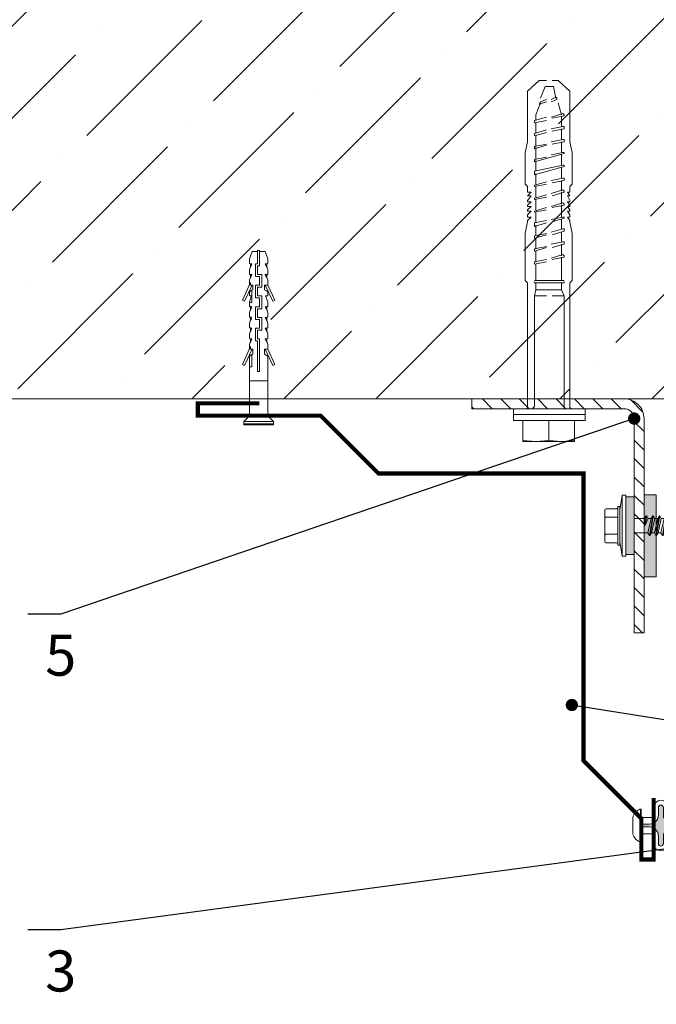
# Model space of a CAD drawing. Units: millimetres. Extents: x 464 to 8864, y 497 to 11118.
# Drawn here: x 7116 to 7272, y 8463 to 8703 of the extents above; entities that cross this region are included whole.
import ezdxf
from ezdxf import colors
from ezdxf.entities.mleader import LeaderData, LeaderLine
from ezdxf.math import Vec2, Vec3

# ---------------------------------------------------------------- set-up
doc = ezdxf.new("R2010")
doc.units = ezdxf.units.MM
doc.linetypes.add('DASHED', pattern=[19.05, 12.7, -6.35])
for name, color, linetype, lineweight in [('fastener', 7, 'Continuous', 13), ('TD04_Flashing', 102, 'Continuous', 5), ('TD05_Fastening', 253, 'Continuous', 5), ('TD06_Gaskets', 8, 'Continuous', 5), ('TD08_Secondary structure', 150, 'Continuous', 5), ('TD09_Struture hatch', 8, 'Continuous', 5), ('TD12_Text', 251, 'Continuous', 5), ('TD17_Other panels skins', 30, 'Continuous', 5)]:
    doc.layers.add(name, color=color, linetype=linetype, lineweight=lineweight)
doc.styles.add('Arial', font='arial.ttf')

# ---------------------------------------------------------------- blocks, each defined once
blk = doc.blocks.new('324')
at = {"layer": 'TD05_Fastening', "linetype": 'Continuous'}
for points in [[(-173147.057, -45865.69), (-173142.168, -45865.69)], [(-173142.168, -45865.801), (-173143.39, -45865.69), (-173144.612, -45865.801), (-173145.834, -45865.69), (-173147.057, -45865.801)], [(-173147.057, -45865.69), (-173147.057, -45867.69)], [(-173144.612, -45867.69), (-173144.612, -45865.69), (-173144.612, -45865.801)], [(-173142.168, -45865.69), (-173142.168, -45867.69)], [(-173147.946, -45867.69), (-173141.168, -45867.69)], [(-173147.946, -45867.69), (-173147.946, -45868.801)], [(-173141.168, -45868.246), (-173147.946, -45868.246)], [(-173141.168, -45867.69), (-173141.168, -45868.801)], [(-173147.168, -45868.801), (-173147.946, -45868.801)], [(-173146.612, -45869.024), (-173146.612, -45868.912), (-173146.723, -45868.801)], [(-173145.612, -45868.801), (-173146.612, -45868.801)], [(-173146.612, -45869.024), (-173146.612, -45880.69)], [(-173145.946, -45869.024), (-173146.057, -45868.912), (-173146.168, -45868.801)], [(-173145.946, -45869.024), (-173145.946, -45879.468)], [(-173144.057, -45868.801), (-173145.168, -45868.801)], [(-173142.612, -45868.801), (-173143.612, -45868.801)], [(-173143.057, -45868.801), (-173143.168, -45868.912), (-173143.168, -45869.024)], [(-173143.168, -45869.024), (-173143.168, -45879.468)], [(-173142.501, -45868.801), (-173142.612, -45868.912), (-173142.612, -45869.024)], [(-173142.612, -45880.69), (-173142.612, -45869.024)], [(-173141.168, -45868.801), (-173142.057, -45868.801)], [(-173144.834, -45879.468), (-173145.946, -45879.468)], [(-173145.946, -45879.468), (-173145.834, -45880.024)], [(-173143.168, -45879.468), (-173144.279, -45879.468)], [(-173143.168, -45879.468), (-173143.39, -45880.024)], [(-173145.834, -45880.024), (-173144.834, -45880.024)], [(-173144.612, -45880.024), (-173145.834, -45880.024), (-173145.834, -45880.69)], [(-173144.612, -45880.024), (-173143.39, -45880.024), (-173143.39, -45880.69)], [(-173144.279, -45880.024), (-173143.39, -45880.024)], [(-173143.39, -45880.024), (-173143.39, -45880.69)], [(-173146.834, -45880.912), (-173146.612, -45880.69)], [(-173146.612, -45886.468), (-173146.834, -45885.357), (-173146.834, -45880.912)], [(-173143.168, -45880.69), (-173145.946, -45880.69)], [(-173145.946, -45880.69), (-173145.946, -45880.801)], [(-173145.946, -45880.69), (-173145.946, -45880.69)], [(-173145.946, -45880.69), (-173145.946, -45880.69)], [(-173145.946, -45880.801), (-173145.946, -45880.801)], [(-173145.946, -45880.912), (-173143.168, -45880.912)], [(-173145.946, -45880.912), (-173145.946, -45880.912)], [(-173145.834, -45880.912), (-173145.834, -45882.468)], [(-173143.39, -45880.912), (-173143.39, -45883.135)], [(-173143.39, -45880.912), (-173143.39, -45883.135)], [(-173143.168, -45880.69), (-173143.168, -45880.801)], [(-173143.168, -45880.69), (-173143.168, -45880.69)], [(-173143.168, -45880.69), (-173143.168, -45880.69)], [(-173143.168, -45880.801), (-173143.168, -45880.801)], [(-173143.168, -45880.912), (-173143.168, -45880.912)], [(-173142.39, -45880.912), (-173142.612, -45880.69)], [(-173142.612, -45886.468), (-173142.39, -45885.357), (-173142.39, -45880.912)], [(-173144.834, -45882.69), (-173145.946, -45882.468)], [(-173145.946, -45882.69), (-173145.946, -45882.468), (-173145.946, -45882.468)], [(-173144.834, -45882.912), (-173145.946, -45882.69)], [(-173145.946, -45882.69), (-173145.946, -45882.69)], [(-173145.834, -45882.69), (-173145.834, -45883.69)], [(-173145.834, -45883.69), (-173145.834, -45882.69)], [(-173143.279, -45883.357), (-173144.39, -45883.024)], [(-173143.168, -45883.135), (-173144.279, -45882.912)], [(-173143.39, -45883.246), (-173143.39, -45884.357)], [(-173143.168, -45883.246), (-173143.279, -45883.357)], [(-173143.168, -45883.246), (-173143.168, -45883.135)], [(-173144.834, -45884.024), (-173145.946, -45883.69)], [(-173145.946, -45883.801), (-173145.946, -45883.69), (-173145.946, -45883.69)], [(-173145.946, -45883.801), (-173145.946, -45883.912)], [(-173144.834, -45884.135), (-173145.946, -45883.912)], [(-173145.834, -45883.912), (-173145.834, -45884.912)], [(-173145.834, -45884.912), (-173145.834, -45883.912)], [(-173143.279, -45884.579), (-173144.39, -45884.357)], [(-173143.168, -45884.357), (-173144.279, -45884.024)], [(-173143.168, -45884.579), (-173143.168, -45884.357)], [(-173144.834, -45885.246), (-173145.946, -45884.912)], [(-173145.946, -45885.024), (-173145.946, -45884.912), (-173145.946, -45884.912)], [(-173145.946, -45885.024), (-173145.946, -45885.135)], [(-173144.834, -45885.357), (-173145.946, -45885.135)], [(-173145.834, -45885.135), (-173145.834, -45886.135)], [(-173145.834, -45886.135), (-173145.834, -45885.135)], [(-173143.168, -45885.579), (-173144.279, -45885.246)], [(-173143.39, -45884.579), (-173143.39, -45885.468), (-173143.39, -45884.579)], [(-173143.168, -45884.579), (-173143.279, -45884.579)], [(-173144.834, -45886.357), (-173145.946, -45886.024)], [(-173145.946, -45886.246), (-173145.946, -45886.135), (-173145.946, -45886.024)], [(-173145.946, -45886.246), (-173145.946, -45886.357)], [(-173143.279, -45885.801), (-173144.39, -45885.468)], [(-173143.39, -45885.801), (-173143.39, -45886.69)], [(-173143.168, -45885.801), (-173143.279, -45885.801)], [(-173143.168, -45885.801), (-173143.168, -45885.579)], [(-173146.612, -45886.468), (-173146.612, -45886.579), (-173146.279, -45886.912)], [(-173146.612, -45886.468), (-173146.612, -45886.579)], [(-173146.279, -45886.912), (-173146.612, -45886.912), (-173146.612, -45887.135), (-173146.279, -45887.468)], [(-173146.612, -45886.912), (-173146.612, -45887.135)], [(-173144.834, -45886.579), (-173145.946, -45886.357)], [(-173145.834, -45886.357), (-173145.834, -45887.357)], [(-173145.834, -45887.357), (-173145.834, -45886.357)], [(-173143.279, -45886.912), (-173144.39, -45886.69)], [(-173143.168, -45886.801), (-173144.279, -45886.468)], [(-173143.39, -45886.912), (-173143.39, -45888.024)], [(-173143.168, -45886.912), (-173143.279, -45886.912)], [(-173143.168, -45886.912), (-173143.168, -45886.801)], [(-173142.612, -45886.468), (-173142.612, -45886.579), (-173142.834, -45886.912)], [(-173142.834, -45886.912), (-173142.612, -45886.912), (-173142.612, -45887.135), (-173142.834, -45887.468)], [(-173142.612, -45886.468), (-173142.612, -45886.579)], [(-173142.612, -45886.912), (-173142.612, -45887.135)], [(-173146.279, -45887.468), (-173146.612, -45887.468), (-173146.612, -45887.579), (-173146.279, -45887.912)], [(-173146.612, -45887.468), (-173146.612, -45887.579)], [(-173146.279, -45887.912), (-173146.612, -45887.912), (-173146.612, -45888.024), (-173146.279, -45888.357)], [(-173146.612, -45887.912), (-173146.612, -45888.024)], [(-173144.834, -45887.579), (-173145.946, -45887.357)], [(-173145.946, -45887.468), (-173145.946, -45887.357), (-173145.946, -45887.357)], [(-173144.834, -45887.801), (-173145.946, -45887.468)], [(-173145.946, -45887.468), (-173145.946, -45887.468)], [(-173145.834, -45887.579), (-173145.834, -45888.579)], [(-173145.834, -45888.579), (-173145.834, -45887.579)], [(-173143.279, -45888.246), (-173144.39, -45887.912)], [(-173143.168, -45888.024), (-173144.279, -45887.801)], [(-173143.168, -45888.135), (-173143.168, -45888.024)], [(-173142.834, -45887.468), (-173142.612, -45887.468), (-173142.612, -45887.579), (-173142.834, -45887.912)], [(-173142.834, -45887.912), (-173142.612, -45887.912), (-173142.612, -45888.024), (-173142.834, -45888.357)], [(-173142.612, -45887.468), (-173142.612, -45887.579)], [(-173142.612, -45887.912), (-173142.612, -45888.024)], [(-173146.279, -45888.357), (-173146.612, -45888.357), (-173146.612, -45888.468), (-173146.279, -45888.912)], [(-173146.612, -45888.357), (-173146.612, -45888.468)], [(-173146.279, -45888.912), (-173146.612, -45888.912), (-173146.612, -45888.912), (-173146.279, -45889.246)], [(-173146.612, -45888.912), (-173146.612, -45888.912)], [(-173144.834, -45888.801), (-173145.946, -45888.579)], [(-173145.946, -45888.69), (-173145.946, -45888.579), (-173145.946, -45888.579)], [(-173144.834, -45889.024), (-173145.946, -45888.69)], [(-173145.946, -45888.69), (-173145.946, -45888.69)], [(-173145.834, -45888.801), (-173145.834, -45889.801)], [(-173145.834, -45889.801), (-173145.834, -45888.801)], [(-173143.168, -45889.246), (-173144.279, -45888.912)], [(-173143.39, -45888.135), (-173143.39, -45889.246)], [(-173143.168, -45888.135), (-173143.279, -45888.246)], [(-173142.834, -45888.357), (-173142.612, -45888.357), (-173142.612, -45888.468), (-173142.834, -45888.912)], [(-173142.834, -45888.912), (-173142.612, -45888.912), (-173142.612, -45888.912), (-173142.834, -45889.246)], [(-173142.612, -45888.357), (-173142.612, -45888.468)], [(-173142.612, -45888.912), (-173142.612, -45888.912)], [(-173146.834, -45890.024), (-173146.612, -45889.801)], [(-173146.279, -45889.246), (-173146.612, -45889.246), (-173146.612, -45889.801)], [(-173146.612, -45889.246), (-173146.612, -45889.468)], [(-173144.834, -45890.024), (-173145.946, -45889.801)], [(-173145.946, -45889.912), (-173145.946, -45889.801), (-173145.946, -45889.801)], [(-173144.834, -45890.246), (-173145.946, -45889.912)], [(-173145.946, -45889.912), (-173145.946, -45889.912)], [(-173143.279, -45889.468), (-173144.39, -45889.135)], [(-173143.39, -45889.357), (-173143.39, -45890.357)], [(-173143.168, -45889.357), (-173143.279, -45889.468)], [(-173143.168, -45889.357), (-173143.168, -45889.246)], [(-173142.834, -45889.246), (-173142.612, -45889.246), (-173142.612, -45889.801)], [(-173142.612, -45889.246), (-173142.612, -45889.468)], [(-173142.39, -45890.024), (-173142.612, -45889.801)], [(-173146.612, -45894.024), (-173146.834, -45893.024), (-173146.834, -45890.024)], [(-173143.168, -45891.69), (-173145.946, -45890.912)], [(-173145.946, -45891.135), (-173145.946, -45891.024), (-173145.946, -45890.912)], [(-173145.834, -45890.024), (-173145.834, -45891.024)], [(-173145.834, -45891.024), (-173145.834, -45890.024)], [(-173143.279, -45890.579), (-173144.39, -45890.357)], [(-173143.168, -45890.357), (-173144.279, -45890.135)], [(-173143.39, -45890.579), (-173143.39, -45891.579)], [(-173143.168, -45890.579), (-173143.279, -45890.579)], [(-173143.168, -45890.579), (-173143.168, -45890.357)], [(-173142.612, -45894.024), (-173142.39, -45893.024), (-173142.39, -45890.024)], [(-173145.946, -45891.135), (-173145.946, -45891.246)], [(-173143.279, -45891.801), (-173145.946, -45891.246)], [(-173145.834, -45891.246), (-173145.834, -45892.246)], [(-173145.834, -45892.246), (-173145.834, -45891.246)], [(-173143.39, -45891.801), (-173143.39, -45892.801)], [(-173143.168, -45891.801), (-173143.279, -45891.801)], [(-173143.168, -45891.801), (-173143.168, -45891.69)], [(-173143.168, -45892.912), (-173145.946, -45892.135)], [(-173145.946, -45892.357), (-173145.946, -45892.246), (-173145.946, -45892.135)], [(-173144.834, -45892.579), (-173145.946, -45892.357)], [(-173145.946, -45892.357), (-173145.946, -45892.357)], [(-173145.834, -45892.357), (-173145.834, -45893.468)], [(-173145.834, -45893.468), (-173145.834, -45892.357)], [(-173144.834, -45893.69), (-173145.946, -45893.357)], [(-173145.946, -45893.468), (-173145.946, -45893.468), (-173145.946, -45893.357)], [(-173145.946, -45893.468), (-173145.946, -45893.579)], [(-173144.834, -45893.801), (-173145.946, -45893.579)], [(-173145.834, -45893.579), (-173145.834, -45894.579)], [(-173145.834, -45894.579), (-173145.834, -45893.579)], [(-173143.279, -45893.024), (-173144.39, -45892.801)], [(-173143.39, -45893.024), (-173143.39, -45894.024)], [(-173143.168, -45893.024), (-173143.279, -45893.024)], [(-173143.168, -45893.024), (-173143.168, -45892.912)], [(-173146.612, -45894.024), (-173146.612, -45898.801)], [(-173144.834, -45894.912), (-173145.946, -45894.579)], [(-173145.946, -45894.801), (-173145.946, -45894.579), (-173145.946, -45894.579)], [(-173143.279, -45894.246), (-173144.39, -45894.024)], [(-173143.168, -45894.024), (-173144.279, -45893.801)], [(-173143.39, -45894.246), (-173143.39, -45895.246)], [(-173143.168, -45894.246), (-173143.279, -45894.246)], [(-173143.168, -45894.246), (-173143.168, -45894.024)], [(-173142.612, -45894.024), (-173142.612, -45898.801)], [(-173144.834, -45895.135), (-173145.946, -45894.801)], [(-173145.946, -45894.801), (-173145.946, -45894.801)], [(-173145.834, -45894.912), (-173145.834, -45895.801)], [(-173145.834, -45895.801), (-173145.834, -45894.912)], [(-173143.279, -45895.468), (-173144.39, -45895.246)], [(-173143.168, -45895.246), (-173144.279, -45895.024)], [(-173143.39, -45895.468), (-173143.39, -45896.468)], [(-173143.168, -45895.468), (-173143.279, -45895.468)], [(-173143.168, -45895.468), (-173143.168, -45895.246)], [(-173144.834, -45896.024), (-173145.946, -45895.801)], [(-173145.946, -45896.024), (-173145.946, -45895.801), (-173145.946, -45895.801)], [(-173144.834, -45896.357), (-173145.946, -45896.024)], [(-173145.946, -45896.024), (-173145.946, -45896.024)], [(-173145.834, -45896.024), (-173145.834, -45896.579)], [(-173143.279, -45896.69), (-173144.39, -45896.357)], [(-173143.168, -45896.468), (-173144.279, -45896.246)], [(-173143.168, -45896.579), (-173143.168, -45896.468)], [(-173145.834, -45896.579), (-173145.39, -45897.69)], [(-173143.39, -45896.579), (-173143.723, -45897.69)], [(-173143.168, -45896.579), (-173143.279, -45896.69)], [(-173144.834, -45897.801), (-173145.501, -45897.579), (-173145.39, -45897.801)], [(-173145.501, -45897.579), (-173145.39, -45897.579)], [(-173144.834, -45898.024), (-173145.39, -45897.801)], [(-173145.39, -45897.801), (-173145.39, -45897.801)], [(-173145.39, -45898.135), (-173144.946, -45899.246)], [(-173143.834, -45898.024), (-173144.39, -45897.801)], [(-173143.946, -45898.246), (-173144.39, -45898.024)], [(-173143.946, -45898.135), (-173144.168, -45899.246)], [(-173143.834, -45898.135), (-173143.946, -45898.246)], [(-173143.834, -45898.135), (-173143.834, -45898.024)], [(-173146.612, -45898.801), (-173145.501, -45899.801)], [(-173144.168, -45899.246), (-173144.946, -45899.246)], [(-173142.612, -45898.801), (-173143.723, -45899.801)], [(-173144.834, -45899.801), (-173145.501, -45899.801)], [(-173143.723, -45899.801), (-173144.279, -45899.801)]]:
    blk.add_lwpolyline(points, dxfattribs=at)
blk = doc.blocks.new('Заклепка')
at = {"layer": 'TD05_Fastening'}
h = blk.add_hatch(color=256, dxfattribs=at)
h.dxf.hatch_style = 1
h.paths.add_polyline_path([(-169838.33, -43622.09), (-169838.33, -43623.89, 1), (-169837.13, -43623.89), (-169837.13, -43622.09, -0.41561), (-169834.88, -43619.84), (-169832.58, -43619.84), (-169832.58, -43619.14), (-169834.88, -43619.14, -0.41561), (-169837.13, -43616.89), (-169837.13, -43615.09, 1), (-169838.33, -43615.09), (-169838.33, -43616.89, -0.413227), (-169840.59, -43619.14), (-169842.51, -43619.14), (-169842.51, -43619.84), (-169840.59, -43619.84, -0.413227)])
for points in [[(-169842.51, -43617.49), (-169840.11, -43617.49, 0.414214), (-169839.51, -43616.89), (-169839.51, -43615.09, -1), (-169835.96, -43615.09), (-169835.96, -43616.89, 0.414214), (-169835.36, -43617.49), (-169832.58, -43617.49, -0.414214), (-169830.58, -43619.49, -0.414214), (-169832.58, -43621.49), (-169835.36, -43621.49, 0.414214), (-169835.96, -43622.09), (-169835.96, -43623.89, -1), (-169839.51, -43623.89), (-169839.51, -43622.09, 0.414214), (-169840.11, -43621.49), (-169842.51, -43621.49)], [(-169842.51, -43619.84), (-169840.59, -43619.84, -0.413227), (-169838.33, -43622.09), (-169838.33, -43623.89, 1), (-169837.13, -43623.89), (-169837.13, -43622.09, -0.41561), (-169834.88, -43619.84), (-169832.58, -43619.84), (-169832.58, -43619.14), (-169834.88, -43619.14, -0.41561), (-169837.13, -43616.89), (-169837.13, -43615.09, 1), (-169838.33, -43615.09), (-169838.33, -43616.89, -0.413227), (-169840.59, -43619.14), (-169842.51, -43619.14)]]:
    blk.add_lwpolyline(points, format="xyb", dxfattribs=at)
at = {"layer": 'TD05_Fastening', "ltscale": 0.1}
blk.add_lwpolyline([(-169842.71, -43623.49), (-169842.83, -43623.49, -0.229797), (-169844.58, -43621.49), (-169844.58, -43617.49, -0.229797), (-169842.83, -43615.49), (-169842.71, -43615.49)], format="xyb", close=True, dxfattribs=at)
at = {"layer": 'TD05_Fastening'}
blk.add_lwpolyline([(-169842.51, -43615.49), (-169842.71, -43615.49), (-169842.71, -43623.49), (-169842.51, -43623.49)], close=True, dxfattribs=at)
for points in [[(-169832.58, -43619.14), (-169832.58, -43617.49)], [(-169832.58, -43619.84), (-169832.58, -43621.49)]]:
    blk.add_lwpolyline(points, dxfattribs=at)
blk = doc.blocks.new('123')
at = {"layer": 'fastener', "linetype": 'Continuous', "lineweight": 9}
for p, q in [((-173169.345, -45880.278), (-173171.775, -45880.278)), ((-173171.775, -45880.278), (-173171.775, -45880.458)), ((-173171.76, -45880.278), (-173171.76, -45880.185)), ((-173169.36, -45880.185), (-173171.76, -45880.185)), ((-173169.515, -45880.278), (-173171.61, -45880.278)), ((-173169.36, -45880.185), (-173169.36, -45880.278)), ((-173169.345, -45880.458), (-173169.345, -45880.278)), ((-173169.345, -45880.458), (-173171.775, -45880.458)), ((-173171.775, -45880.458), (-173171.31, -45880.931)), ((-173171.31, -45880.931), (-173171.31, -45884.903)), ((-173169.81, -45880.931), (-173171.31, -45880.931)), ((-173169.81, -45880.931), (-173169.345, -45880.458)), ((-173169.81, -45884.903), (-173169.81, -45880.931)), ((-173171.31, -45883.778), (-173169.81, -45883.778)), ((-173171.88, -45885.105), (-173171.703, -45885.022)), ((-173171.31, -45886.328), (-173171.88, -45885.105)), ((-173171.703, -45885.022), (-173171.095, -45886.328)), ((-173171.31, -45885.782), (-173171.31, -45884.903)), ((-173170.642, -45884.528), (-173170.477, -45884.528)), ((-173169.416, -45885.022), (-173170.025, -45886.328)), ((-173169.81, -45884.903), (-173170.02, -45884.903)), ((-173170.02, -45884.903), (-173170.02, -45885.904)), ((-173169.91, -45886.544), (-173169.239, -45885.105)), ((-173169.81, -45885.782), (-173169.81, -45884.903)), ((-173169.239, -45885.105), (-173169.416, -45885.022)), ((-173171.31, -45885.782), (-173171.04, -45885.938)), ((-173171.04, -45885.938), (-173171.04, -45886.328)), ((-173170.08, -45885.938), (-173170.02, -45885.904)), ((-173170.08, -45886.328), (-173170.08, -45885.938)), ((-173170.02, -45885.904), (-173169.81, -45885.782)), ((-173171.04, -45886.328), (-173171.31, -45886.328)), ((-173171.31, -45886.328), (-173171.31, -45886.718)), ((-173171.31, -45886.718), (-173171.22, -45886.95)), ((-173169.91, -45886.328), (-173170.08, -45886.328)), ((-173169.91, -45886.544), (-173169.91, -45886.328)), ((-173169.9, -45886.952), (-173169.81, -45886.718)), ((-173169.81, -45886.718), (-173169.81, -45886.328)), ((-173171.22, -45887.19), (-173171.31, -45887.198)), ((-173171.31, -45887.198), (-173171.31, -45887.588)), ((-173171.31, -45887.588), (-173171.22, -45887.82)), ((-173171.22, -45886.888), (-173171.22, -45887.193)), ((-173171.22, -45887.193), (-173171.1, -45887.183)), ((-173169.9, -45886.89), (-173169.9, -45887.193)), ((-173169.81, -45887.198), (-173169.9, -45887.19)), ((-173169.9, -45887.822), (-173169.81, -45887.588)), ((-173169.81, -45887.588), (-173169.81, -45887.198)), ((-173171.22, -45888.06), (-173171.31, -45888.068)), ((-173171.31, -45888.068), (-173171.31, -45888.458)), ((-173171.22, -45887.758), (-173171.22, -45888.063)), ((-173171.22, -45888.063), (-173171.1, -45888.053)), ((-173169.9, -45887.76), (-173169.9, -45888.063)), ((-173169.81, -45888.068), (-173169.9, -45888.06)), ((-173169.81, -45888.458), (-173169.81, -45888.068)), ((-173171.31, -45888.458), (-173171.22, -45888.69)), ((-173171.22, -45888.93), (-173171.31, -45888.938)), ((-173171.31, -45888.938), (-173171.31, -45889.328)), ((-173171.22, -45888.628), (-173171.22, -45888.933)), ((-173171.22, -45888.933), (-173171.1, -45888.923)), ((-173169.9, -45888.692), (-173169.81, -45888.458)), ((-173169.9, -45888.63), (-173169.9, -45888.933)), ((-173169.81, -45888.938), (-173169.9, -45888.93)), ((-173169.81, -45889.328), (-173169.81, -45888.938)), ((-173171.31, -45889.328), (-173171.22, -45889.56)), ((-173171.22, -45889.8), (-173171.31, -45889.808)), ((-173171.31, -45889.808), (-173171.31, -45890.123)), ((-173171.22, -45889.498), (-173171.22, -45889.803)), ((-173171.22, -45889.803), (-173171.1, -45889.793)), ((-173169.9, -45889.562), (-173169.81, -45889.328)), ((-173169.9, -45889.5), (-173169.9, -45889.803)), ((-173169.81, -45889.808), (-173169.9, -45889.8)), ((-173169.81, -45890.123), (-173169.81, -45889.808)), ((-173171.88, -45890.325), (-173171.703, -45890.242)), ((-173171.31, -45891.548), (-173171.88, -45890.325)), ((-173171.703, -45890.242), (-173171.095, -45891.548)), ((-173171.31, -45890.198), (-173171.31, -45890.123)), ((-173171.13, -45890.663), (-173171.31, -45890.198)), ((-173171.31, -45890.678), (-173171.13, -45890.663)), ((-173171.31, -45891.002), (-173171.31, -45890.678)), ((-173169.416, -45890.242), (-173170.025, -45891.548)), ((-173170.02, -45890.123), (-173170.02, -45890.198)), ((-173169.81, -45890.123), (-173170.02, -45890.123)), ((-173170.02, -45890.198), (-173170.02, -45890.663)), ((-173170.02, -45890.663), (-173170.02, -45890.678)), ((-173170.02, -45890.678), (-173170.02, -45891.068)), ((-173169.99, -45890.663), (-173169.81, -45890.198)), ((-173169.81, -45890.678), (-173169.99, -45890.663)), ((-173169.91, -45891.764), (-173169.239, -45890.325)), ((-173169.81, -45890.198), (-173169.81, -45890.123)), ((-173169.81, -45891.002), (-173169.81, -45890.678)), ((-173169.239, -45890.325), (-173169.416, -45890.242)), ((-173171.31, -45891.002), (-173171.196, -45891.068)), ((-173171.31, -45891.548), (-173171.04, -45891.548)), ((-173171.31, -45891.548), (-173171.31, -45891.938)), ((-173171.196, -45891.068), (-173171.04, -45891.158)), ((-173171.04, -45891.158), (-173171.04, -45891.533)), ((-173171.04, -45891.533), (-173171.04, -45891.548)), ((-173170.08, -45891.158), (-173170.02, -45891.124)), ((-173170.08, -45891.533), (-173170.08, -45891.158)), ((-173170.08, -45891.548), (-173170.08, -45891.533)), ((-173170.08, -45891.548), (-173169.91, -45891.548)), ((-173170.02, -45891.124), (-173169.81, -45891.002)), ((-173170.02, -45891.068), (-173170.02, -45891.124)), ((-173169.91, -45891.764), (-173169.91, -45891.548)), ((-173169.81, -45891.938), (-173169.81, -45891.548)), ((-173171.31, -45891.938), (-173171.22, -45892.17)), ((-173171.22, -45892.41), (-173171.31, -45892.418)), ((-173171.31, -45892.418), (-173171.31, -45892.808)), ((-173171.22, -45892.108), (-173171.22, -45892.413)), ((-173171.1, -45892.403), (-173171.22, -45892.413)), ((-173169.9, -45892.17), (-173169.81, -45891.938)), ((-173169.9, -45892.108), (-173169.9, -45892.413)), ((-173169.81, -45892.418), (-173169.9, -45892.41)), ((-173169.81, -45892.808), (-173169.81, -45892.418)), ((-173171.31, -45892.808), (-173171.22, -45893.04)), ((-173171.22, -45892.978), (-173171.22, -45893.283)), ((-173169.9, -45893.04), (-173169.81, -45892.808)), ((-173169.9, -45892.978), (-173169.9, -45893.283)), ((-173171.22, -45893.28), (-173171.31, -45893.288)), ((-173171.31, -45893.288), (-173171.31, -45893.678)), ((-173171.31, -45893.678), (-173171.085, -45894.278)), ((-173171.1, -45893.273), (-173171.22, -45893.283)), ((-173170.035, -45894.278), (-173169.81, -45893.678)), ((-173169.81, -45893.288), (-173169.9, -45893.28)), ((-173169.81, -45893.678), (-173169.81, -45893.288)), ((-173170.642, -45894.278), (-173171.085, -45894.278)), ((-173170.642, -45894.353), (-173170.477, -45894.353)), ((-173170.477, -45894.278), (-173170.035, -45894.278))]:
    blk.add_line(p, q, dxfattribs=at)
at = {"layer": 'fastener', "lineweight": 9}
for p, q in [((-173171.31, -45881.156), (-173171.31, -45881.231)), ((-173169.81, -45880.931), (-173169.81, -45881.081)), ((-173169.81, -45881.081), (-173169.81, -45881.156)), ((-173169.81, -45881.231), (-173169.81, -45881.306)), ((-173170.56, -45894.353), (-173170.56, -45894.345))]:
    blk.add_line(p, q, dxfattribs=at)
at = {"layer": 'fastener', "linetype": 'DASHED', "lineweight": 9}
for p, q in [((-173170.642, -45887.183), (-173170.642, -45884.528)), ((-173170.477, -45884.528), (-173170.477, -45887.018)), ((-173170.642, -45887.183), (-173170.477, -45887.183)), ((-173170.477, -45887.018), (-173170.312, -45887.018)), ((-173170.477, -45887.183), (-173170.477, -45887.888)), ((-173170.312, -45887.018), (-173170.312, -45888.053)), ((-173170.807, -45887.888), (-173170.477, -45887.888)), ((-173170.807, -45888.923), (-173170.807, -45887.888)), ((-173170.807, -45888.923), (-173170.807, -45887.888)), ((-173170.642, -45888.053), (-173170.312, -45888.053)), ((-173170.642, -45888.758), (-173170.642, -45888.053)), ((-173170.807, -45888.923), (-173170.477, -45888.923)), ((-173170.642, -45888.758), (-173170.312, -45888.758)), ((-173170.477, -45889.628), (-173170.477, -45888.923)), ((-173170.312, -45889.793), (-173170.312, -45888.758)), ((-173170.807, -45889.628), (-173170.477, -45889.628)), ((-173170.807, -45890.663), (-173170.807, -45889.628)), ((-173170.642, -45889.793), (-173170.312, -45889.793)), ((-173170.642, -45890.498), (-173170.642, -45889.793)), ((-173170.807, -45890.663), (-173170.477, -45890.663)), ((-173170.642, -45890.498), (-173170.312, -45890.498)), ((-173170.477, -45891.368), (-173170.477, -45890.663)), ((-173170.312, -45891.533), (-173170.312, -45890.498)), ((-173170.813, -45891.368), (-173170.477, -45891.368)), ((-173170.813, -45892.403), (-173170.813, -45891.368)), ((-173170.642, -45891.533), (-173170.312, -45891.533)), ((-173170.642, -45892.238), (-173170.642, -45891.533)), ((-173170.813, -45892.403), (-173170.477, -45892.403)), ((-173170.642, -45892.238), (-173170.312, -45892.238)), ((-173170.477, -45893.108), (-173170.477, -45892.403)), ((-173170.312, -45893.273), (-173170.312, -45892.238)), ((-173170.642, -45893.108), (-173170.477, -45893.108)), ((-173170.642, -45894.353), (-173170.642, -45893.108)), ((-173170.477, -45893.273), (-173170.312, -45893.273)), ((-173170.477, -45894.353), (-173170.477, -45893.273))]:
    blk.add_line(p, q, dxfattribs=at)
at = {"layer": 'fastener', "color": 0, "linetype": 'Continuous'}
blk.add_lwpolyline([(-173169.615, -45880.458), (-173171.504, -45880.458)], dxfattribs=at)
at = {"layer": 'fastener', "linetype": 'Continuous', "lineweight": 9}
for centre, radius, start, end in [((-173115.974, -45864.689), 59.539, 201.89128, 202.19683), ((-173225.241, -45864.651), 59.642, 337.80345, 338.10685), ((-173177.493, -45977.118), 90.246, 85.17381, 85.24934), ((-173115.974, -45865.559), 59.539, 201.89128, 202.19683), ((-173225.241, -45865.521), 59.642, 337.80345, 338.10685), ((-173177.493, -45977.988), 90.246, 85.17381, 85.24934), ((-173115.974, -45866.429), 59.539, 201.89128, 202.19683), ((-173225.241, -45866.391), 59.642, 337.80345, 338.10685), ((-173177.493, -45978.858), 90.246, 85.17381, 85.24934), ((-173115.974, -45867.299), 59.539, 201.89128, 202.19683), ((-173225.241, -45867.261), 59.642, 337.80345, 338.10685), ((-173177.493, -45979.728), 90.246, 85.17381, 85.24934), ((-173115.965, -45869.906), 59.549, 201.8913, 202.1968), ((-173225.55, -45869.746), 59.976, 337.80429, 338.10761), ((-173177.354, -45980.676), 88.577, 85.17271, 85.25006), ((-173115.965, -45870.776), 59.549, 201.8913, 202.1968), ((-173225.55, -45870.616), 59.976, 337.80429, 338.10761), ((-173177.354, -45981.546), 88.577, 85.17271, 85.25006)]:
    blk.add_arc(centre, radius, start, end, dxfattribs=at)
blk = doc.blocks.new('_Dot')
at = {"color": 0, "linetype": 'ByBlock', "lineweight": -2}
blk.add_line((-0.5, 0), (-1, 0), dxfattribs=at)
at = {"color": 0, "linetype": 'ByBlock', "const_width": 0.5}
blk.add_lwpolyline([(-0.25, 0, 1), (0.25, 0, 1)], format="xyb", close=True, dxfattribs=at)
blk = doc.blocks.new('Крепеж 19 с шайбой')
at = {"layer": 'TD05_Fastening'}
h = blk.add_hatch(color=256, dxfattribs=at)
h.dxf.hatch_style = 1
h.paths.add_polyline_path([(-169455.58, -43831.6), (-169455.58, -43833.63), (-169448.52, -43833.63), (-169448.52, -43831.6)])
h = blk.add_hatch(color=256, dxfattribs=at)
h.dxf.hatch_style = 1
h.paths.add_polyline_path([(-169441.47, -43831.9), (-169441.47, -43831.6), (-169448.52, -43831.6), (-169448.52, -43832.26), (-169448.52, -43832.71), (-169448.52, -43833.63), (-169441.47, -43833.63), (-169441.47, -43831.96)])
for p in [(-169449.9, -43849.77), (-169447.1, -43849.77)]:
    blk.add_line(p, (-169448.5, -43850.94))
blk.add_arc((-169454.37, -43869.26), 20, 72.9385, 77.0913)
for p, q in [((-169452.65, -43826.8), (-169452.65, -43829.32)), ((-169452.29, -43826.44), (-169450.58, -43826.44)), ((-169450.58, -43826.44), (-169448.5, -43826.44)), ((-169450.58, -43826.8), (-169450.58, -43829.68)), ((-169448.5, -43826.44), (-169446.42, -43826.44)), ((-169448.5, -43826.44), (-169446.42, -43826.44)), ((-169446.42, -43826.44), (-169444.7, -43826.44)), ((-169446.42, -43826.44), (-169444.7, -43826.44)), ((-169446.42, -43826.8), (-169446.42, -43829.68)), ((-169444.34, -43826.8), (-169444.34, -43829.32)), ((-169455.92, -43830.68), (-169455.92, -43831.58)), ((-169448.5, -43830.68), (-169455.92, -43830.68)), ((-169453.22, -43829.68), (-169453.22, -43830.13)), ((-169453.22, -43829.68), (-169448.5, -43829.68)), ((-169453.22, -43830.13), (-169448.5, -43830.13)), ((-169448.5, -43829.68), (-169443.77, -43829.68)), ((-169448.5, -43830.13), (-169443.77, -43830.13)), ((-169448.5, -43830.68), (-169441.08, -43830.68)), ((-169443.77, -43829.68), (-169443.77, -43830.13)), ((-169441.08, -43830.68), (-169441.08, -43831.58)), ((-169448.5, -43831.58), (-169455.92, -43831.58)), ((-169455.58, -43831.6), (-169455.58, -43833.63)), ((-169448.5, -43831.58), (-169441.08, -43831.58)), ((-169441.47, -43831.6), (-169441.47, -43833.63)), ((-169448.52, -43833.63), (-169455.58, -43833.63)), ((-169450.25, -43833.63), (-169450.25, -43836.18)), ((-169448.52, -43833.63), (-169441.47, -43833.63)), ((-169446.75, -43833.63), (-169446.75, -43836.98)), ((-169450.25, -43836.18), (-169450.9, -43836.56)), ((-169448.5, -43836.23), (-169450.9, -43836.56)), ((-169448.5, -43836.23), (-169450.9, -43836.7)), ((-169450.9, -43836.56), (-169450.9, -43836.7)), ((-169450.9, -43836.7), (-169450.25, -43837.07)), ((-169446.1, -43837.35), (-169450.9, -43838.15)), ((-169446.1, -43837.49), (-169450.9, -43838.29)), ((-169450.25, -43837.77), (-169450.9, -43838.15)), ((-169450.9, -43838.15), (-169450.9, -43838.29)), ((-169450.9, -43838.29), (-169450.25, -43838.66)), ((-169450.25, -43836.18), (-169448.5, -43836.23)), ((-169448.5, -43836.23), (-169450.25, -43837.07)), ((-169446.75, -43836.98), (-169450.25, -43837.77)), ((-169450.25, -43837.07), (-169450.25, -43837.77)), ((-169446.75, -43837.87), (-169450.25, -43838.66)), ((-169446.75, -43836.98), (-169446.1, -43837.35)), ((-169446.1, -43837.49), (-169446.75, -43837.87)), ((-169446.75, -43837.87), (-169446.75, -43838.57)), ((-169446.1, -43837.35), (-169446.1, -43837.49)), ((-169446.1, -43838.94), (-169450.9, -43839.74)), ((-169446.1, -43839.08), (-169450.9, -43839.88)), ((-169450.25, -43839.36), (-169450.9, -43839.74)), ((-169450.9, -43839.74), (-169450.9, -43839.88)), ((-169450.9, -43839.88), (-169450.25, -43840.25)), ((-169446.1, -43840.53), (-169450.9, -43841.33)), ((-169446.1, -43840.67), (-169450.9, -43841.47)), ((-169446.75, -43838.57), (-169450.25, -43839.36)), ((-169450.25, -43838.66), (-169450.25, -43839.36)), ((-169446.75, -43839.46), (-169450.25, -43840.25)), ((-169446.75, -43840.16), (-169450.25, -43840.95)), ((-169450.25, -43840.25), (-169450.25, -43840.95)), ((-169446.75, -43838.57), (-169446.1, -43838.94)), ((-169446.1, -43839.08), (-169446.75, -43839.46)), ((-169446.75, -43839.46), (-169446.75, -43840.16)), ((-169446.75, -43840.16), (-169446.1, -43840.53)), ((-169446.1, -43840.67), (-169446.75, -43841.05)), ((-169446.1, -43838.94), (-169446.1, -43839.08)), ((-169446.1, -43840.53), (-169446.1, -43840.67)), ((-169450.25, -43840.95), (-169450.9, -43841.33)), ((-169450.9, -43841.33), (-169450.9, -43841.47)), ((-169450.9, -43841.47), (-169450.25, -43841.84)), ((-169446.1, -43842.12), (-169450.9, -43842.92)), ((-169446.1, -43842.26), (-169450.9, -43843.06)), ((-169450.25, -43842.54), (-169450.9, -43842.92)), ((-169450.9, -43842.92), (-169450.9, -43843.06)), ((-169450.9, -43843.06), (-169450.25, -43843.43)), ((-169446.75, -43841.05), (-169450.25, -43841.84)), ((-169446.75, -43841.75), (-169450.25, -43842.54)), ((-169450.25, -43841.84), (-169450.25, -43842.54)), ((-169446.75, -43842.64), (-169450.25, -43843.43)), ((-169446.75, -43841.05), (-169446.75, -43841.75)), ((-169446.75, -43841.75), (-169446.1, -43842.12)), ((-169446.1, -43842.26), (-169446.75, -43842.64)), ((-169446.75, -43842.64), (-169446.75, -43843.34)), ((-169446.1, -43842.12), (-169446.1, -43842.26)), ((-169446.1, -43843.71), (-169450.9, -43844.51)), ((-169446.1, -43843.85), (-169450.9, -43844.65)), ((-169450.25, -43844.13), (-169450.9, -43844.51)), ((-169450.9, -43844.51), (-169450.9, -43844.65)), ((-169450.9, -43844.65), (-169450.25, -43845.02)), ((-169446.75, -43843.34), (-169450.25, -43844.13)), ((-169450.25, -43843.43), (-169450.25, -43844.13)), ((-169446.75, -43844.23), (-169450.25, -43845.02)), ((-169450.25, -43845.02), (-169449.9, -43846.02)), ((-169446.75, -43845.08), (-169448.78, -43845.76)), ((-169446.38, -43845.29), (-169448.78, -43845.76)), ((-169446.38, -43845.43), (-169448.78, -43845.76)), ((-169446.38, -43845.43), (-169447.03, -43845.81)), ((-169446.75, -43843.34), (-169446.1, -43843.71)), ((-169446.1, -43843.85), (-169446.75, -43844.23)), ((-169446.75, -43844.23), (-169446.75, -43845.08)), ((-169446.75, -43845.08), (-169446.38, -43845.29)), ((-169446.38, -43845.29), (-169446.38, -43845.43)), ((-169446.1, -43843.71), (-169446.1, -43843.85)), ((-169449.9, -43846.02), (-169447.1, -43846.02)), ((-169449.9, -43846.02), (-169449.9, -43849.77)), ((-169448.78, -43845.76), (-169447.03, -43845.81)), ((-169448.32, -43847.24), (-169448.5, -43848.37)), ((-169448.13, -43846.89), (-169448.32, -43847.24)), ((-169447.9, -43846.77), (-169448.13, -43846.89)), ((-169447.03, -43845.81), (-169447.1, -43846.02)), ((-169447.1, -43846.02), (-169447.1, -43849.77)), ((-169448.5, -43848.37), (-169448.5, -43850.94))]:
    blk.add_line(p, q, dxfattribs=at)
at = {"layer": 'TD05_Fastening', "ltscale": 100}
for p, q in [((-169452.3, -43830.13), (-169455.92, -43830.68)), ((-169444.69, -43830.13), (-169441.08, -43830.68))]:
    blk.add_line(p, q, dxfattribs=at)
at = {"layer": 'TD05_Fastening'}
for centre, radius, start, end in [((-169452.29, -43826.8), 0.36, 90, 180), ((-169450.94, -43826.8), 0.36, 0, 90), ((-169450.22, -43826.8), 0.36, 90, 180), ((-169446.78, -43826.8), 0.36, 0, 90), ((-169446.06, -43826.8), 0.36, 90, 180), ((-169444.7, -43826.8), 0.36, 0, 90), ((-169453.01, -43829.32), 0.36, 270, 0), ((-169443.98, -43829.32), 0.36, 180, 270), ((-169447.9, -43847.77), 1, 36.8699, 90), ((-169428.87, -43856.6), 20, 155.6996, 162.0638)]:
    blk.add_arc(centre, radius, start, end, dxfattribs=at)

msp = doc.modelspace()

# ---------------------------------------------------------------- hatches: boundary and pattern name
at = {"layer": 'TD06_Gaskets', "ltscale": 100, "transparency": 33554559}
h = msp.add_hatch(color=256, dxfattribs=at)
h.dxf.hatch_style = 1
h.paths.add_polyline_path([(7271.726, 8587.204), (7268.726, 8587.204), (7268.726, 8567.204), (7271.726, 8567.204)])
at = {"layer": 'TD09_Struture hatch'}
h = msp.add_hatch(dxfattribs=at)
h.set_pattern_fill('ANSI36', color=256, scale=5)
h.set_pattern_definition([(45, (5544.379, 16470.795), (8.41899, 30.86963), [39.6875, -7.9375, 0, -7.9375])])
h.paths.add_polyline_path([(7539.871, 8645.95), (7539.799, 8645.592), (7539.799, 8645.878)], flags=16)
h.paths.add_polyline_path([(7540.659, 8650.466), (7539.513, 8649.319), (7540.659, 8649.319), (7539.513, 8648.172), (7539.799, 8648.172), (7539.799, 8648.459), (7540.659, 8649.319), (7539.799, 8649.319), (7539.799, 8649.606), (7540.659, 8650.466), (7539.584, 8650.466), (7539.799, 8650.753), (7539.799, 8650.466)], flags=16)
h.paths.add_polyline_path([(7550.122, 8650.753), (7550.122, 8650.466), (7549.548, 8650.466), (7550.122, 8649.606), (7550.122, 8649.319), (7549.548, 8649.319), (7550.313, 8648.172), (7550.122, 8648.172), (7550.122, 8648.459), (7549.548, 8649.319), (7550.313, 8649.319), (7549.548, 8650.466), (7550.265, 8650.466)], flags=16)
h.paths.add_polyline_path([(7546.755, 8675.327), (7547.172, 8675.494), (7546.609, 8676.057)], flags=16)
h.paths.add_polyline_path([(7542.953, 8674.838), (7542.667, 8674.265), (7542.839, 8674.265), (7541.806, 8671.684), (7541.806, 8670.336), (7541.52, 8670.25), (7541.52, 8669.677), (7541.831, 8667.19), (7541.806, 8667.182), (7541.806, 8669.734), (7541.52, 8669.677), (7541.52, 8670.25), (7541.806, 8670.25), (7541.806, 8671.684), (7543.09, 8674.893)], flags=16)
h.paths.add_polyline_path([(7541.52, 8645.305), (7541.806, 8645.362), (7541.806, 8645.305), (7541.52, 8644.731)], flags=16)
h.paths.add_polyline_path([(7548.114, 8640.66), (7548.114, 8640.717), (7548.401, 8640.717)], flags=16)
h.paths.add_polyline_path([(7548.114, 8646.681), (7548.114, 8646.738), (7548.401, 8646.738)], flags=16)
h.paths.add_polyline_path([(7548.114, 8656.143), (7548.114, 8656.201), (7548.401, 8656.201)], flags=16)
h.paths.add_polyline_path([(7548.114, 8659.295), (7548.114, 8659.355), (7548.401, 8659.355)], flags=16)
h.paths.add_polyline_path([(7548.114, 8662.451), (7548.114, 8662.509), (7548.401, 8662.509)], flags=16)
h.paths.add_polyline_path([(7548.114, 8668.759), (7548.114, 8668.817), (7548.401, 8668.817)], flags=16)
h.paths.add_polyline_path([(7548.228, 8671.305), (7548.927, 8671.445), (7548.401, 8671.971), (7548.059, 8671.868)], flags=16)
h.paths.add_polyline_path([(7548.401, 8665.663), (7548.114, 8665.605), (7548.114, 8665.663)], flags=16)
h.paths.add_polyline_path([(7541.806, 8666.609), (7541.806, 8664), (7541.52, 8663.942), (7541.52, 8663.656), (7541.52, 8663.369), (7541.8, 8660.844), (7541.52, 8660.788), (7541.52, 8660.502), (7541.52, 8660.215), (7541.806, 8657.921), (7541.806, 8660.502), (7541.806, 8663.656), (7541.806, 8666.523), (7541.769, 8666.598)], flags=16)
h.paths.add_polyline_path([(7541.806, 8657.921), (7541.52, 8657.348), (7541.52, 8657.634), (7541.785, 8660.289), (7541.806, 8660.295)], flags=16)
h.paths.add_polyline_path([(7541.806, 8657.348), (7541.52, 8657.921), (7541.52, 8657.634), (7541.826, 8654.572), (7541.806, 8654.566)], flags=16)
h.paths.add_polyline_path([(7541.806, 8657.141), (7541.806, 8654.767), (7541.52, 8654.193), (7541.52, 8654.48), (7541.785, 8657.135)], flags=16)
h.paths.add_polyline_path([(7548.114, 8653.047), (7548.114, 8649.491), (7548.927, 8649.654), (7548.114, 8650.466), (7548.114, 8652.588), (7548.908, 8652.826), (7548.114, 8653.62)], flags=16)
h.paths.add_polyline_path([(7541.52, 8651.326), (7541.52, 8651.039), (7541.828, 8648.265), (7541.806, 8648.258), (7541.806, 8651.412)], flags=16)
h.paths.add_polyline_path([(7548.401, 8643.871), (7548.114, 8643.785), (7548.114, 8643.871)], flags=16)
h.paths.add_polyline_path([(7541.806, 8642.208), (7541.52, 8642.151), (7541.52, 8641.864), (7541.52, 8641.577), (7541.8, 8639.053), (7541.52, 8638.997), (7541.52, 8638.71), (7541.52, 8638.423), (7541.8, 8635.899), (7541.52, 8635.843), (7541.52, 8635.269), (7541.806, 8631.255), (7541.52, 8631.255), (7541.52, 8630.682), (7541.806, 8628.961), (7544.96, 8628.961), (7548.114, 8628.961), (7548.114, 8630.682), (7548.688, 8630.682), (7548.688, 8631.255), (7548.114, 8631.255), (7548.114, 8636.875), (7548.927, 8637.037), (7548.114, 8637.85), (7548.114, 8637.276), (7548.114, 8631.255), (7541.806, 8631.255), (7541.806, 8635.327), (7541.52, 8635.269), (7541.52, 8635.843), (7541.806, 8635.843), (7541.806, 8638.509), (7541.52, 8638.423), (7541.52, 8638.997), (7541.806, 8638.997), (7541.806, 8641.663), (7541.52, 8641.577), (7541.52, 8642.151), (7541.806, 8642.151)], flags=16)
h.paths.add_polyline_path([(7304.454, 8616.723), (7304.454, 8671.261)], flags=16)
h.paths.add_polyline_path([(7564.642, 8610.604), (7564.642, 8740.474), (7545.573, 8742.986), (7574.177, 8761.857), (7564.642, 8764.912), (7564.642, 8833.031), (7469.437, 8833.031), (7466.925, 8813.962), (7448.054, 8850.983), (7444.999, 8833.031), (7038.752, 8833.031), (7038.752, 8610.604)])
at = {"layer": 'TD09_Struture hatch', "ltscale": 100}
h = msp.add_hatch(dxfattribs=at)
h.set_pattern_fill('ANSI31', color=256, angle=270)
h.set_pattern_definition([(315, (5544.4175, 16473.906), (2.245064, 2.245064), [])])
edge = h.paths.add_edge_path()
edge.add_line((7266.326, 8553.604), (7268.726, 8553.604))
edge.add_line((7268.726, 8553.604), (7268.726, 8605.804))
edge.add_arc((7263.926, 8605.804), 4.8, 0, 90)
edge.add_line((7263.926, 8610.604), (7226.726, 8610.604))
edge.add_line((7226.726, 8610.604), (7226.726, 8608.204))
edge.add_line((7226.726, 8608.204), (7263.926, 8608.204))
edge.add_arc((7263.926, 8605.804), 2.4, 0, 90, ccw=False)
edge.add_line((7266.326, 8605.804), (7266.326, 8553.604))

# ---------------------------------------------------------------- linework, layer by layer
at = {"layer": 'TD04_Flashing', "linetype": 'Continuous', "const_width": 1}
msp.add_lwpolyline([(7174.862, 8609.5), (7159.862, 8609.5), (7159.862, 8606.5), (7189.862, 8606.5), (7203.962, 8592.4), (7253.962, 8592.4), (7253.962, 8522.4), (7268.062, 8508.3), (7268.062, 8498.3), (7271.062, 8498.3), (7271.062, 8513.3)], dxfattribs=at)
at = {"layer": 'TD06_Gaskets', "ltscale": 100, "transparency": 33554559}
msp.add_lwpolyline([(7268.726, 8587.204), (7268.726, 8567.204), (7271.726, 8567.204), (7271.726, 8587.204)], close=True, dxfattribs=at)
at = {"layer": 'TD08_Secondary structure'}
msp.add_lwpolyline([(7268.726, 8553.604), (7268.726, 8605.804, 0.4142136), (7263.926, 8610.604), (7226.726, 8610.604), (7226.726, 8608.204), (7263.926, 8608.204, -0.4142136), (7266.326, 8605.804), (7266.326, 8553.604), (7268.726, 8553.604)], format="xyb", dxfattribs=at)
at = {"layer": 'TD17_Other panels skins'}
msp.add_lwpolyline([(7564.642, 8610.604), (7038.752, 8610.604)], dxfattribs=at)

# ---------------------------------------------------------------- block references
at = {"layer": 'TD05_Fastening', "rotation": 180}
for name, p, xscale, yscale, zscale in [('324', (454058.8, -109759.855), -2.580578858295573, 2.580578858295573, 2.580578858295573), ('123', (-512336.984, -129036.293), 3, 3, 3)]:
    msp.add_blockref(name, p, dxfattribs=dict(at, xscale=xscale, yscale=yscale, zscale=zscale))
at = {"layer": 'TD05_Fastening', "xscale": -1, "rotation": 90}
msp.add_blockref('Крепеж 19 с шайбой', (-36567.305, -160868.82), dxfattribs=at)
at = {"layer": 'TD05_Fastening'}
msp.add_blockref('Заклепка', (177110.571, 52126.069), dxfattribs=at)

# ---------------------------------------------------------------- leaders
at = {"layer": 'TD12_Text'}
ml = msp.add_multileader_mtext('Standard', dxfattribs=at)
ml.set_content('5', color=256, style='Arial')
ml.set_leader_properties()
ml.set_arrow_properties(name='DOT')
ml.build(insert=Vec2(0, 0))
ml.multileader.update_dxf_attribs({"text_attachment_direction": 1, "arrow_head_size": 3})
ctx = ml.context
ctx.base_point, ctx.char_height, ctx.arrow_head_size, ctx.landing_gap_size, ctx.plane_origin = Vec3(7126.411, 8537.948), 10, 3, 5, Vec3(7291.142, 8643.336)
ctx.text_align_type = 1
notes = []
notes.append((ctx, [(1, (1, 1, 0), (7126.411, 8558.119), (-1, 0), 8, [(0, [(7266.326, 8605.804)], 0, [])])]))
ctx.mtext.insert, ctx.mtext.alignment, ctx.mtext.flow_direction = Vec3(7126.411, 8553.119), 2, 5
ml = msp.add_multileader_mtext('Standard', dxfattribs=at)
ml.set_content('3', color=256, style='Arial')
ml.set_leader_properties()
ml.set_arrow_properties(name='DOT')
ml.build(insert=Vec2(0, 0))
ml.multileader.update_dxf_attribs({"text_attachment_direction": 1, "arrow_head_size": 3})
ctx = ml.context
ctx.base_point, ctx.char_height, ctx.arrow_head_size, ctx.landing_gap_size, ctx.plane_origin = Vec3(7126.411, 8460.906), 10, 3, 5, Vec3(7291.142, 8597.46)
ctx.text_align_type = 1
notes.append((ctx, [(1, (1, 1, 0), (7126.411, 8481.124), (-1, 0), 8, [(1, [(7251.121, 8535.971), (7382.44, 8515.35)], 0, [])])]))
ctx.mtext.insert, ctx.mtext.alignment, ctx.mtext.flow_direction = Vec3(7126.411, 8476.124), 2, 5
for ctx, leaders in notes:
    for number, flags, end, landing, length, lines in leaders:
        leader = LeaderData()
        leader.index, (leader.has_last_leader_line, leader.has_dogleg_vector, leader.attachment_direction) = number, flags
        leader.last_leader_point, leader.dogleg_vector, leader.dogleg_length = Vec3(end), Vec3(landing), length
        for number, points, colour, breaks in lines:
            line = LeaderLine()
            line.index, line.vertices, line.color, line.breaks = number, Vec3.list(points), colors.encode_raw_color(colour), breaks
            leader.lines.append(line)
        ctx.leaders.append(leader)

doc.saveas('drawing.dxf')
